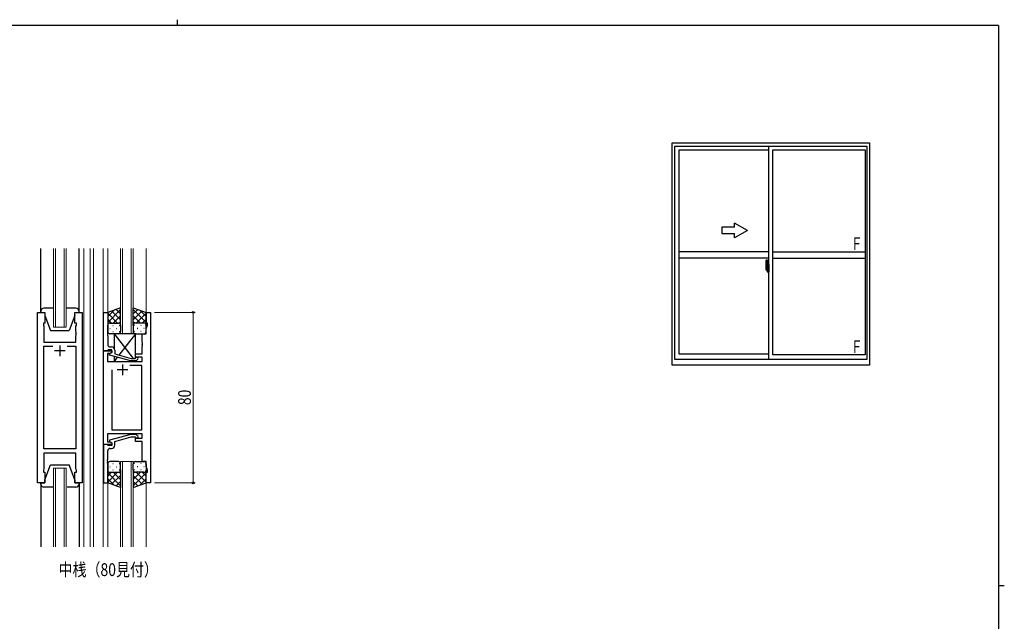
# Model space of a CAD drawing. Extents: x 0 to 793, y 0 to 564.
# Drawn here: x 314 to 776, y 282 to 564 of the extents above; entities that cross this region are included whole.
import ezdxf

# ---------------------------------------------------------------- set-up
doc = ezdxf.new("R2010")
doc.units = 0
doc.linetypes.add('YCENTER_1', pattern=[13, 10, -1, 1, -1])
doc.layers.add('USER1', color=3, linetype='CONTINUOUS')
doc.layers.add('YKK_ZWAK', color=7, linetype='CONTINUOUS')
for name, color, linetype, lineweight in [('YKK_11', 7, 'CONTINUOUS', 30), ('YKK_12', 2, 'CONTINUOUS', 13), ('YKK_13', 4, 'CONTINUOUS', 30), ('YKK_A1', 4, 'CONTINUOUS', 30), ('YKK_D', 6, 'CONTINUOUS', 13)]:
    doc.layers.add(name, color=color, linetype=linetype, lineweight=lineweight)
doc.styles.add('text-b', font='extslim2.shx', dxfattribs={"width": 0.8, "bigfont": 'extfont2.shx'})

# ---------------------------------------------------------------- blocks, each defined once
blk = doc.blocks.new('A201')
at = {"layer": 'YKK_ZWAK', "color": 254, "linetype": 'Continuous'}
for p, q in [((571, 410), (21, 410)), ((571, 410), (571, 35)), ((571, 222.5), (573, 222.5))]:
    blk.add_line(p, q, dxfattribs=at)
at = {"layer": 'YKK_ZWAK', "color": 8, "linetype": 'Continuous'}
blk.add_line((296.01, 412), (296.01, 410), dxfattribs=at)

msp = doc.modelspace()

# ---------------------------------------------------------------- linework, layer by layer
at = {"layer": 'YKK_11', "linetype": 'ByBlock', "lineweight": -2, "ltscale": 0.5}
for p, q in [((322.42, 346.97), (322.42, 426.97)), ((322.42, 426.97), (325.92, 426.97)), ((325.92, 426.97), (325.92, 421.97)), ((339.92, 421.97), (339.92, 426.97)), ((339.92, 426.97), (343.42, 426.97)), ((343.42, 426.97), (343.42, 346.97)), ((353.32, 408.97), (353.32, 426.97)), ((353.32, 426.97), (355.32, 426.97)), ((355.32, 426.97), (355.32, 417.93)), ((373.32, 421.97), (373.32, 426.97)), ((373.32, 426.97), (375.32, 426.97)), ((375.32, 426.97), (375.32, 346.97)), ((325.92, 421.97), (325.22, 421.97)), ((325.22, 421.97), (325.22, 420.97)), ((325.22, 420.97), (325.42, 420.42)), ((325.42, 420.42), (325.42, 412.97)), ((340.62, 421.97), (339.92, 421.97)), ((340.42, 420.42), (340.62, 420.97)), ((340.42, 417.93), (340.42, 420.42)), ((340.62, 420.97), (340.62, 421.97)), ((374.02, 421.97), (373.32, 421.97)), ((373.39, 419.24), (374.02, 420.97)), ((374.02, 420.97), (374.02, 421.97)), ((340.54, 417.75), (340.42, 417.93)), ((340.42, 417.01), (340.54, 417.2)), ((340.42, 416.93), (340.42, 417.01)), ((340.54, 416.75), (340.42, 416.93)), ((340.42, 416.01), (340.54, 416.2)), ((340.42, 412.97), (340.42, 416.01)), ((340.54, 417.2), (340.54, 417.75)), ((340.54, 416.2), (340.54, 416.75)), ((355.32, 417.93), (355.2, 417.75)), ((355.2, 417.75), (355.2, 417.2)), ((355.2, 417.2), (355.32, 417.01)), ((355.32, 416.93), (355.2, 416.75)), ((355.2, 416.75), (355.2, 416.2)), ((355.2, 416.2), (355.32, 416.01)), ((355.32, 417.01), (355.32, 416.93)), ((355.32, 416.01), (355.32, 411.77)), ((371.52, 412.93), (371.52, 416.97)), ((371.52, 416.97), (373.39, 416.97)), ((373.39, 416.97), (373.39, 419.24)), ((325.42, 412.97), (340.42, 412.97)), ((325.42, 362.9), (325.42, 411.04)), ((325.42, 411.04), (329.57, 411.04)), ((336.27, 411.04), (340.42, 411.04)), ((336.27, 411.04), (340.42, 411.04)), ((340.42, 411.04), (340.42, 362.9)), ((356.32, 410.77), (357.12, 410.77)), ((371.64, 412.75), (371.52, 412.93)), ((371.52, 412.01), (371.64, 412.2)), ((371.52, 411.93), (371.52, 412.01)), ((371.64, 411.75), (371.52, 411.93)), ((371.52, 411.01), (371.64, 411.2)), ((371.52, 407.47), (371.52, 411.01)), ((371.64, 412.2), (371.64, 412.75)), ((371.64, 411.2), (371.64, 411.75)), ((355.02, 408.97), (353.32, 408.97)), ((353.32, 364.97), (353.32, 408.97)), ((353.32, 408.97), (357.32, 408.97)), ((355.32, 409.27), (355.02, 408.97)), ((356.45, 407.67), (355.25, 407.67)), ((355.25, 407.67), (355.25, 403.97)), ((355.52, 409.47), (355.32, 409.27)), ((357.32, 409.47), (355.52, 409.47)), ((356.12, 407.48), (357.32, 408.17)), ((356.12, 406.88), (356.12, 407.48)), ((366.22, 404.17), (356.12, 406.88)), ((357.32, 408.17), (356.45, 407.67)), ((357.32, 408.17), (357.32, 409.47)), ((357.32, 408.97), (357.32, 408.17)), ((358.62, 409.27), (358.62, 407.45)), ((358.62, 407.45), (366.38, 405.37)), ((368.32, 405.97), (368.32, 407.47)), ((368.32, 407.47), (371.52, 407.47)), ((355.25, 403.97), (371.52, 403.97)), ((371.32, 402.04), (365.67, 402.04)), ((368.67, 404.17), (366.22, 404.17)), ((366.38, 405.37), (368.17, 405.37)), ((368.17, 405.37), (368.6, 405.79)), ((371.52, 405.97), (368.32, 405.97)), ((369.44, 404.95), (368.67, 404.17)), ((371.32, 371.9), (371.32, 402.04)), ((371.52, 403.97), (371.52, 405.97)), ((357.32, 399.97), (357.32, 371.9)), ((357.32, 399.97), (357.32, 371.9)), ((371.52, 369.97), (355.25, 369.97)), ((355.25, 369.97), (355.25, 366.27)), ((366.22, 369.77), (356.12, 367.06)), ((357.32, 371.9), (371.32, 371.9)), ((368.67, 369.77), (366.22, 369.77)), ((369.44, 368.99), (368.67, 369.77)), ((371.52, 367.97), (371.52, 369.97)), ((353.32, 364.97), (353.32, 346.97)), ((355.02, 364.97), (353.32, 364.97)), ((357.32, 364.97), (353.32, 364.97)), ((355.32, 364.67), (355.02, 364.97)), ((355.25, 366.27), (356.45, 366.27)), ((355.52, 364.47), (355.32, 364.67)), ((356.12, 367.06), (356.12, 366.46)), ((356.12, 366.46), (357.32, 365.77)), ((356.45, 366.27), (357.32, 365.77)), ((357.32, 365.77), (357.32, 364.47)), ((357.32, 365.77), (357.32, 364.97)), ((358.62, 366.49), (366.38, 368.57)), ((358.62, 364.67), (358.62, 366.49)), ((366.38, 368.57), (368.17, 368.57)), ((368.17, 368.57), (368.6, 368.15)), ((368.32, 366.47), (368.32, 367.97)), ((368.32, 367.97), (371.52, 367.97)), ((371.52, 366.47), (368.32, 366.47)), ((371.52, 356.97), (371.52, 366.47)), ((340.42, 362.9), (325.42, 362.9)), ((340.42, 360.97), (325.42, 360.97)), ((325.42, 360.97), (325.42, 353.52)), ((340.42, 353.52), (340.42, 360.97)), ((355.32, 357.93), (355.32, 362.17)), ((357.32, 364.47), (355.52, 364.47)), ((356.32, 363.17), (357.12, 363.17)), ((355.2, 357.75), (355.32, 357.93)), ((355.2, 357.2), (355.2, 357.75)), ((355.32, 357.01), (355.2, 357.2)), ((355.2, 356.75), (355.32, 356.93)), ((355.2, 356.2), (355.2, 356.75)), ((355.32, 356.01), (355.2, 356.2)), ((355.32, 356.93), (355.32, 357.01)), ((355.32, 346.97), (355.32, 356.01)), ((373.39, 356.97), (371.52, 356.97)), ((373.39, 354.7), (373.39, 356.97)), ((325.42, 353.52), (325.22, 352.97)), ((325.22, 352.97), (325.22, 351.97)), ((325.22, 351.97), (325.92, 351.97)), ((325.92, 351.97), (325.92, 346.97)), ((339.92, 346.97), (339.92, 351.97)), ((339.92, 351.97), (340.62, 351.97)), ((340.62, 352.97), (340.42, 353.52)), ((340.62, 351.97), (340.62, 352.97)), ((373.32, 346.97), (373.32, 351.97)), ((373.32, 351.97), (374.02, 351.97)), ((374.02, 352.97), (373.39, 354.7)), ((374.02, 351.97), (374.02, 352.97)), ((325.92, 346.97), (322.42, 346.97)), ((343.42, 346.97), (339.92, 346.97)), ((353.32, 346.97), (355.32, 346.97)), ((375.32, 346.97), (373.32, 346.97))]:
    msp.add_line(p, q, dxfattribs=at)
at = {"layer": 'YKK_11', "ltscale": 0.5}
for p, q in [((332.92, 411.47), (332.92, 406.47)), ((335.42, 408.97), (330.42, 408.97)), ((362.32, 402.47), (362.32, 397.47)), ((364.82, 399.97), (359.82, 399.97))]:
    msp.add_line(p, q, dxfattribs=at)
at = {"layer": 'YKK_11', "linetype": 'ByBlock', "lineweight": -2, "ltscale": 0.5}
for centre, radius, start, end in [((356.32, 411.77), 1, 180, 270), ((357.12, 409.27), 1.5, 0, 90), ((369.02, 405.37), 0.6, 315, 135), ((357.12, 364.67), 1.5, 270, 360), ((369.02, 368.57), 0.6, 225, 45), ((356.32, 362.17), 1, 90, 180)]:
    msp.add_arc(centre, radius, start, end, dxfattribs=at)
at = {"layer": 'YKK_12', "ltscale": 1.5}
for p, q in [((329.92, 419.97), (329.92, 456.97)), ((330.92, 456.97), (330.92, 419.97)), ((334.92, 419.97), (334.92, 456.97)), ((335.92, 456.97), (335.92, 419.97)), ((344.12, 456.97), (344.12, 316.97)), ((347.12, 456.97), (347.12, 316.97)), ((348.62, 316.97), (348.62, 456.97)), ((353.12, 456.97), (353.12, 316.97)), ((355.32, 456.97), (355.32, 426.47)), ((361.32, 416.97), (361.32, 456.97)), ((362.32, 456.97), (362.32, 416.97)), ((366.32, 416.97), (366.32, 456.97)), ((367.32, 456.97), (367.32, 416.97)), ((373.32, 456.97), (373.32, 426.47)), ((335.92, 419.97), (329.92, 419.97)), ((367.32, 416.97), (361.32, 416.97)), ((361.32, 316.97), (361.32, 356.97)), ((361.32, 356.97), (367.32, 356.97)), ((362.32, 356.97), (362.32, 316.97)), ((366.32, 316.97), (366.32, 356.97)), ((367.32, 356.97), (367.32, 316.97)), ((329.92, 316.97), (329.92, 353.97)), ((329.92, 353.97), (335.92, 353.97)), ((330.92, 353.97), (330.92, 316.97)), ((334.92, 316.97), (334.92, 353.97)), ((335.92, 353.97), (335.92, 316.97)), ((355.32, 347.47), (355.32, 316.97)), ((373.32, 347.47), (373.32, 316.97))]:
    msp.add_line(p, q, dxfattribs=at)
at = {"layer": 'YKK_13', "ltscale": 1.5}
for p, q in [((323.92, 426.97), (323.92, 456.97)), ((341.92, 426.97), (341.92, 456.97)), ((323.92, 427.47), (323.92, 426.97)), ((323.92, 427.47), (323.92, 426.97)), ((323.92, 426.97), (325.92, 426.97)), ((323.92, 426.97), (325.92, 426.97)), ((329.52, 428.97), (325.42, 428.97)), ((329.92, 428.97), (325.42, 428.97)), ((325.92, 426.97), (325.92, 425.47)), ((325.92, 426.97), (325.92, 425.47)), ((325.92, 425.47), (328.52, 418.47)), ((325.92, 425.47), (328.52, 418.47)), ((340.42, 428.97), (335.92, 428.97)), ((340.42, 428.97), (336.32, 428.97)), ((339.92, 425.47), (337.32, 418.47)), ((339.92, 425.47), (337.32, 418.47)), ((339.92, 426.97), (341.92, 426.97)), ((339.92, 425.47), (339.92, 426.97)), ((339.92, 426.97), (341.92, 426.97)), ((339.92, 425.47), (339.92, 426.97)), ((341.92, 426.97), (341.92, 427.47)), ((341.92, 426.97), (341.92, 427.47)), ((361.32, 429.11), (355.32, 426.97)), ((355.32, 422.24), (361.32, 428.24)), ((355.32, 425.07), (358.28, 428.03)), ((355.32, 426.97), (355.32, 420.97)), ((359.94, 421.97), (355.32, 426.59)), ((361.32, 423.42), (357.12, 427.61)), ((357.88, 421.97), (361.32, 425.41)), ((361.32, 426.25), (359.21, 428.36)), ((361.32, 420.75), (361.32, 429.11)), ((367.32, 420.75), (367.32, 429.11)), ((367.32, 429.11), (373.32, 426.97)), ((367.32, 426.25), (369.43, 428.36)), ((373.32, 422.24), (367.32, 428.24)), ((367.32, 423.42), (371.51, 427.61)), ((370.76, 421.97), (367.32, 425.41)), ((368.7, 421.97), (373.32, 426.59)), ((373.32, 425.07), (370.36, 428.03)), ((373.32, 426.97), (373.32, 420.97)), ((357.11, 421.97), (355.32, 423.76)), ((355.32, 417.97), (355.32, 420.97)), ((356.32, 421.97), (359.92, 421.97)), ((356.72, 421.97), (360.32, 421.97)), ((357.66, 420.75), (357.86, 420.75)), ((360.65, 421.91), (361.32, 422.58)), ((360.69, 420.75), (360.89, 420.75)), ((361.32, 420.97), (361.32, 417.97)), ((367.99, 421.91), (367.32, 422.58)), ((367.32, 420.97), (367.32, 417.97)), ((367.95, 420.75), (367.75, 420.75)), ((371.92, 421.97), (368.32, 421.97)), ((372.32, 421.97), (368.72, 421.97)), ((370.98, 420.75), (370.78, 420.75)), ((371.53, 421.97), (373.32, 423.76)), ((373.32, 417.97), (373.32, 420.97)), ((328.52, 418.47), (337.32, 418.47)), ((328.52, 418.47), (337.32, 418.47)), ((356.24, 419.33), (356.44, 419.33)), ((360.32, 416.97), (356.32, 416.97)), ((357.66, 417.92), (357.86, 417.92)), ((359.27, 419.33), (359.47, 419.33)), ((360.69, 417.92), (360.89, 417.92)), ((367.95, 417.92), (367.75, 417.92)), ((368.32, 416.97), (372.32, 416.97)), ((369.37, 419.33), (369.17, 419.33)), ((370.98, 417.92), (370.78, 417.92)), ((372.4, 419.33), (372.2, 419.33)), ((325.92, 348.47), (328.52, 355.47)), ((328.52, 355.47), (337.32, 355.47)), ((339.92, 348.47), (337.32, 355.47)), ((355.32, 355.97), (355.32, 352.97)), ((360.32, 356.97), (356.32, 356.97)), ((357.65, 356.02), (357.85, 356.02)), ((360.68, 356.02), (360.88, 356.02)), ((361.32, 352.97), (361.32, 355.97)), ((367.32, 352.97), (367.32, 355.97)), ((367.95, 356.02), (367.75, 356.02)), ((368.32, 356.97), (372.32, 356.97)), ((370.98, 356.02), (370.78, 356.02)), ((373.32, 355.97), (373.32, 352.97)), ((355.32, 346.97), (355.32, 352.97)), ((359.94, 351.97), (355.32, 347.35)), ((357.11, 351.97), (355.32, 350.18)), ((355.32, 351.7), (361.32, 345.7)), ((356.24, 354.61), (356.44, 354.61)), ((356.32, 351.97), (359.92, 351.97)), ((356.72, 351.97), (360.32, 351.97)), ((357.65, 353.19), (357.85, 353.19)), ((357.88, 351.97), (361.32, 348.53)), ((359.27, 354.61), (359.47, 354.61)), ((360.65, 352.03), (361.32, 351.36)), ((360.68, 353.19), (360.88, 353.19)), ((361.32, 353.19), (361.32, 344.83)), ((367.32, 353.19), (367.32, 344.83)), ((367.98, 352.03), (367.32, 351.36)), ((370.76, 351.97), (367.32, 348.53)), ((373.32, 351.7), (367.32, 345.7)), ((367.95, 353.19), (367.75, 353.19)), ((371.92, 351.97), (368.32, 351.97)), ((368.7, 351.97), (373.32, 347.35)), ((372.32, 351.97), (368.72, 351.97)), ((369.37, 354.61), (369.17, 354.61)), ((370.98, 353.19), (370.78, 353.19)), ((371.53, 351.97), (373.32, 350.18)), ((372.4, 354.61), (372.2, 354.61)), ((373.32, 346.97), (373.32, 352.97)), ((323.92, 346.97), (325.92, 346.97)), ((323.92, 346.47), (323.92, 346.97)), ((323.92, 346.97), (323.92, 316.97)), ((325.92, 346.97), (325.92, 348.47)), ((339.92, 348.47), (339.92, 346.97)), ((339.92, 346.97), (341.92, 346.97)), ((341.92, 346.97), (341.92, 346.47)), ((341.92, 346.97), (341.92, 316.97)), ((355.32, 348.87), (358.28, 345.91)), ((361.32, 344.83), (355.32, 346.97)), ((361.32, 350.52), (357.12, 346.33)), ((361.32, 347.69), (359.21, 345.58)), ((367.32, 350.52), (371.51, 346.33)), ((367.32, 347.69), (369.43, 345.58)), ((367.32, 344.83), (373.32, 346.97)), ((373.32, 348.87), (370.36, 345.91)), ((329.52, 344.97), (325.42, 344.97)), ((340.42, 344.97), (336.32, 344.97))]:
    msp.add_line(p, q, dxfattribs=at)
at = {"layer": 'YKK_13'}
for p, q in [((358.32, 416.97), (367.24, 405.37)), ((368.32, 416.97), (358.32, 416.97)), ((358.32, 416.97), (358.32, 410.17)), ((368.32, 416.97), (360.59, 406.92)), ((368.32, 405.52), (368.32, 416.97)), ((358.32, 406.29), (358.32, 403.97)), ((359.8, 405.89), (358.32, 403.97)), ((358.32, 403.97), (368.32, 403.97)), ((368.17, 404.17), (368.32, 403.97)), ((368.32, 403.97), (368.32, 404.17))]:
    msp.add_line(p, q, dxfattribs=at)
at = {"layer": 'YKK_13', "ltscale": 1.5}
for centre, radius, start, end in [((325.42, 427.47), 1.5, 90, 180), ((325.42, 427.47), 1.5, 90, 180), ((340.42, 427.47), 1.5, 0, 90), ((340.42, 427.47), 1.5, 0, 90), ((356.32, 420.97), 1, 90, 180), ((356.32, 420.97), 1, 90, 180), ((360.32, 420.97), 1, 360, 90), ((360.32, 420.97), 1, 360, 90), ((368.32, 420.97), 1, 90, 180), ((368.32, 420.97), 1, 90, 180), ((372.32, 420.97), 1, 360, 90), ((372.32, 420.97), 1, 360, 90), ((356.32, 417.97), 1, 180, 270), ((360.32, 417.97), 1, 270, 360), ((368.32, 417.97), 1, 180, 270), ((372.32, 417.97), 1, 270, 360), ((356.32, 355.97), 1, 90, 180), ((360.32, 355.97), 1, 0, 90), ((368.32, 355.97), 1, 90, 180), ((372.32, 355.97), 1, 0, 90), ((356.32, 352.97), 1, 180, 270), ((356.32, 352.97), 1, 180, 270), ((360.32, 352.97), 1, 270, 0), ((360.32, 352.97), 1, 270, 0), ((368.32, 352.97), 1, 180, 270), ((368.32, 352.97), 1, 180, 270), ((372.32, 352.97), 1, 270, 0), ((372.32, 352.97), 1, 270, 0), ((325.42, 346.47), 1.5, 180, 270), ((340.42, 346.47), 1.5, 270, 0)]:
    msp.add_arc(centre, radius, start, end, dxfattribs=at)
at = {"layer": 'YKK_A1'}
for p, q in [((619.92, 402.15), (619.92, 506.4)), ((619.92, 506.4), (712.42, 506.4)), ((621.17, 404.9), (621.17, 504.9)), ((621.17, 504.9), (711.17, 504.9)), ((623.12, 407.4), (623.12, 503.15)), ((623.12, 503.15), (665.17, 503.15)), ((665.17, 404.9), (665.17, 504.9)), ((667.17, 503.15), (710.32, 503.15)), ((667.17, 407.1), (667.17, 503.15)), ((710.32, 503.15), (710.32, 407.1)), ((711.17, 504.9), (711.17, 404.9)), ((712.42, 506.4), (712.42, 402.15)), ((665.17, 455.4), (623.12, 455.4)), ((665.17, 452.4), (623.12, 452.4)), ((667.17, 455.4), (710.32, 455.4)), ((667.17, 452.4), (710.32, 452.4)), ((663.77, 449.31), (663.77, 447.09)), ((664.36, 448.44), (663.97, 448.44)), ((663.97, 447.38), (663.97, 448.44)), ((664, 448.37), (664.36, 448.37)), ((664, 447.39), (664, 448.37)), ((664.01, 451.56), (664.44, 451.57)), ((664.28, 447.99), (664.28, 447.17)), ((664.46, 447.99), (664.28, 447.99)), ((664.3, 447.55), (664.3, 447.75)), ((664.4, 448.33), (664.4, 447.99)), ((664.4, 448.17), (664.4, 448.22)), ((664.4, 447.99), (664.4, 447.77)), ((664.4, 447.99), (664.4, 447.77)), ((664.47, 447.87), (664.4, 447.87)), ((664.4, 447.77), (664.57, 447.77)), ((664.46, 448.29), (664.46, 447.99)), ((664.47, 448.29), (664.46, 448.29)), ((664.47, 451.55), (664.47, 448.29)), ((664.47, 448.33), (664.47, 447.77)), ((664.47, 447.77), (664.47, 448.12)), ((664.47, 447.83), (664.47, 448.07)), ((664.49, 448.15), (664.6, 448.15)), ((664.57, 447.77), (664.57, 447.57)), ((664.6, 449.26), (664.6, 448.35)), ((664.72, 448.35), (664.6, 448.35)), ((664.6, 447.98), (664.6, 448.3)), ((664.6, 447.96), (664.6, 447.98)), ((664.61, 447.93), (664.6, 447.96)), ((664.62, 447.92), (664.61, 447.93)), ((664.62, 448.33), (664.62, 448.35)), ((664.75, 448.33), (664.62, 448.32)), ((664.75, 448.33), (664.62, 448.33)), ((664.63, 447.91), (664.62, 447.92)), ((664.64, 447.91), (664.63, 447.91)), ((664.64, 447.91), (664.64, 447.24)), ((664.64, 447.91), (664.64, 447.91)), ((664.72, 449.31), (664.65, 449.31)), ((664.66, 447.91), (664.66, 446.89)), ((665.14, 447.95), (664.68, 447.93)), ((664.72, 449.31), (664.72, 448.35)), ((664.72, 449.28), (664.75, 449.28)), ((664.75, 449.31), (665.17, 449.33)), ((664.75, 449.31), (664.75, 448.33)), ((664.75, 449.28), (664.75, 448.33)), ((664.83, 448.07), (664.83, 448)), ((665.01, 448.09), (664.85, 448.09)), ((664.85, 447.97), (665.01, 447.97)), ((665.04, 448.07), (665.04, 448)), ((665.16, 447.93), (665.16, 446.87)), ((665.16, 447.93), (665.16, 447.93)), ((665.17, 447.71), (665.16, 447.71)), ((665.17, 449.33), (665.17, 445.83)), ((663.82, 447.04), (664.03, 447.03)), ((663.97, 447.38), (663.97, 447.38)), ((663.97, 447.33), (663.97, 447.38)), ((663.97, 447.34), (663.97, 447.38)), ((664.03, 447.2), (664.03, 447.03)), ((664.24, 447.2), (664.03, 447.2)), ((664.06, 447.13), (664.03, 447.13)), ((664.06, 447.09), (664.06, 447.17)), ((664.06, 447.17), (664.3, 447.17)), ((664.06, 447.09), (664.3, 447.09)), ((664.06, 446.96), (664.06, 447.09)), ((664.06, 446.94), (664.06, 446.96)), ((664.06, 446.94), (664.35, 446.94)), ((664.15, 446.67), (664.14, 446.68)), ((664.17, 446.64), (664.15, 446.67)), ((664.17, 446.69), (664.17, 446.64)), ((664.36, 446.64), (664.17, 446.64)), ((664.2, 446.71), (664.36, 446.71)), ((664.24, 447.21), (664.24, 447.17)), ((664.28, 447.21), (664.24, 447.21)), ((664.3, 447.66), (664.28, 447.66)), ((664.3, 447.55), (664.4, 447.55)), ((664.3, 447.55), (664.3, 447.55)), ((664.3, 447.47), (664.3, 447.55)), ((664.3, 447.47), (664.4, 447.47)), ((664.3, 447.43), (664.3, 447.47)), ((664.3, 447.43), (664.4, 447.43)), ((664.3, 447.23), (664.3, 447.43)), ((664.3, 447.23), (664.4, 447.23)), ((664.3, 447.18), (664.3, 447.23)), ((664.3, 447.18), (664.4, 447.18)), ((664.3, 447.17), (664.3, 447.18)), ((664.3, 447.17), (664.4, 447.17)), ((664.32, 446.94), (664.3, 446.96)), ((664.3, 446.96), (664.3, 446.96)), ((664.33, 446.94), (664.32, 446.94)), ((664.34, 446.94), (664.33, 446.94)), ((664.36, 446.94), (664.34, 446.94)), ((664.37, 446.94), (664.36, 446.94)), ((664.38, 446.95), (664.37, 446.94)), ((664.4, 447.13), (664.38, 447.13)), ((664.39, 446.96), (664.38, 446.95)), ((664.39, 446.96), (664.39, 446.96)), ((664.4, 447.57), (664.57, 447.57)), ((664.4, 447.55), (664.4, 446.75)), ((664.57, 447.55), (664.4, 447.55)), ((664.4, 447.55), (664.4, 447.55)), ((664.4, 447.47), (664.4, 447.55)), ((664.4, 447.43), (664.4, 447.47)), ((664.4, 447.23), (664.4, 447.43)), ((664.4, 447.4), (664.4, 447.13)), ((664.4, 447.18), (664.4, 447.23)), ((664.4, 447.17), (664.4, 447.18)), ((664.4, 447.17), (664.4, 447.04)), ((664.4, 447.04), (664.4, 447.03)), ((664.4, 447.03), (664.4, 446.98)), ((664.47, 447.03), (664.47, 447.55)), ((664.47, 447.55), (664.47, 446.75)), ((664.6, 447), (664.49, 447)), ((664.57, 447.57), (664.57, 447.55)), ((664.6, 447.2), (664.61, 447.22)), ((664.6, 447.18), (664.6, 447.2)), ((664.6, 447.17), (664.6, 447.18)), ((664.6, 446.85), (664.6, 447.17)), ((664.6, 445.9), (664.6, 446.8)), ((664.72, 446.8), (664.6, 446.8)), ((664.61, 447.22), (664.62, 447.23)), ((664.62, 447.23), (664.63, 447.24)), ((664.75, 446.83), (664.62, 446.83)), ((664.62, 446.83), (664.62, 446.8)), ((664.75, 446.83), (664.62, 446.83)), ((664.63, 447.24), (664.64, 447.24)), ((664.64, 447.24), (664.64, 447.24)), ((664.72, 445.85), (664.65, 445.85)), ((664.68, 446.87), (665.14, 446.85)), ((664.72, 446.98), (664.72, 446.92)), ((664.72, 445.85), (664.72, 446.8)), ((664.72, 445.87), (664.75, 445.87)), ((665.1, 447), (664.75, 447)), ((664.75, 446.89), (665.1, 446.89)), ((664.75, 446.83), (664.75, 445.84)), ((664.75, 445.87), (664.75, 446.83)), ((664.75, 445.84), (665.17, 445.83)), ((665.12, 446.98), (665.12, 446.92)), ((665.17, 447.39), (665.16, 447.39)), ((665.17, 407.4), (623.12, 407.4)), ((710.32, 407.1), (667.17, 407.1)), ((712.42, 402.15), (619.92, 402.15)), ((711.17, 404.9), (621.17, 404.9))]:
    msp.add_line(p, q, dxfattribs=at)
at = {"layer": 'YKK_A1', "linetype": 'Continuous'}
for p, q in [((649.17, 466.9), (643.17, 466.9)), ((643.17, 466.9), (643.17, 463.9)), ((655.17, 465.4), (649.17, 468.86)), ((649.17, 466.9), (649.17, 468.86)), ((643.17, 463.9), (649.17, 463.9)), ((655.17, 465.4), (649.17, 461.94)), ((649.17, 461.94), (649.17, 463.9))]:
    msp.add_line(p, q, dxfattribs=at)
at = {"layer": 'YKK_A1', "linetype": 'YCENTER_1'}
msp.add_line((663.6, 447.4), (665.34, 447.4), dxfattribs=at)
at = {"layer": 'YKK_A1'}
for centre, radius, start, end in [((677.02, 449.26), 13.25, 170.2065, 179.8214), ((664.01, 451.51), 0.05, 92, 170.2065), ((664, 448.39), 0.025, 180, 270), ((664.36, 448.33), 0.112, 0, 90), ((664.36, 448.33), 0.0375, 0, 90), ((664.45, 451.55), 0.025, 0, 92), ((664.5, 448.12), 0.025, 91, 180), ((664.65, 449.26), 0.05, 90, 180), ((664.62, 448.3), 0.025, 92, 180), ((664.68, 447.91), 0.0254, 88.9921, 157.9025), ((664.85, 448.07), 0.025, 90, 180), ((664.85, 448), 0.025, 180, 270), ((665.01, 448.07), 0.025, 0, 90), ((665.01, 448), 0.025, 270, 0), ((663.82, 447.09), 0.05, 180, 268), ((665.45, 447.38), 1.48, 179.9189, 190.8132), ((665.28, 447.32), 1.31, 179.5362, 192.8514), ((665.47, 447.35), 1.47, 178.4207, 189.3309), ((664.92, 447.24), 0.933, 188.6291, 193.1575), ((665.28, 447.32), 1.31, 192.8514, 209.2312), ((664.88, 447.26), 0.88, 189.9821, 192.053), ((664.92, 447.24), 0.933, 193.1575, 216.6329), ((664.88, 447.26), 0.88, 192.053, 218.8262), ((664.2, 446.69), 0.025, 90, 180), ((664.3, 447.18), 0.095, 266.9123, 356.7406), ((664.36, 446.75), 0.0375, 270, 0), ((664.36, 446.75), 0.112, 270, 0), ((664.5, 447.03), 0.025, 180, 269), ((664.62, 446.85), 0.025, 180, 268), ((664.65, 445.9), 0.05, 180, 270), ((664.68, 446.89), 0.0256, 202.4382, 270.6673), ((664.75, 446.98), 0.025, 90, 180), ((664.75, 446.92), 0.025, 180, 270), ((665.1, 446.98), 0.025, 0, 90), ((665.1, 446.92), 0.025, 270, 0)]:
    msp.add_arc(centre, radius, start, end, dxfattribs=at)
for centre, major_axis, ratio, start_param, end_param in [((664.4, 447.75), (0.1, 0), 0.251336, 1.570796, 3.141593), ((664.68, 447.91), (-0.0236, 0.0086), 0.995692, -0.002865, 0.348119), ((665.14, 447.93), (0.0106, 0.011), 0.965668, -0.785388, 0.820294), ((664.4, 447.55), (0.1, 0), 0.251336, 1.570796, 3.141593), ((664.3, 446.98), (0.1, 0), 0.637322, -0.25268, 0), ((664.68, 446.89), (0.0236, 0.0086), 0.995692, 2.793473, 3.144458), ((665.14, 446.87), (-0.0106, 0.011), 0.965668, 2.321299, 3.92698)]:
    msp.add_ellipse(centre, major_axis=major_axis, ratio=ratio, start_param=start_param, end_param=end_param, dxfattribs=at)
at = {"layer": 'YKK_D', "ltscale": 1.5}
for p, q in [((377.32, 426.97), (396.32, 426.97)), ((395.32, 426.97), (395.32, 346.97)), ((377.32, 346.97), (396.32, 346.97))]:
    msp.add_line(p, q, dxfattribs=at)
at = {"layer": 'YKK_D', "linetype": 'ByBlock', "lineweight": -2}
for centre in [(395.32, 426.97), (395.32, 346.97)]:
    msp.add_circle(centre, 0.425, dxfattribs=at)

# ---------------------------------------------------------------- block references
at = {"layer": 'YKK_ZWAK', "xscale": 1.4, "yscale": 1.4, "zscale": 1.4}
msp.add_blockref('A201', (-26.6, -12.6), dxfattribs=at)

# ---------------------------------------------------------------- texts
at = {"layer": 'USER1', "style": 'text-b', "width": 0.8}
msp.add_text('中桟（80見付）', height=6, dxfattribs=at).set_placement((332.28, 303.33))
at = {"layer": 'YKK_A1', "style": 'text-b', "width": 0.8}
for p in [(704.58, 456.15), (704.58, 407.85)]:
    msp.add_text('F', height=6, dxfattribs=at).set_placement(p)
at = {"layer": 'YKK_D', "style": 'text-b', "width": 0.8}
msp.add_text('80', height=6, rotation=90, dxfattribs=at).set_placement((394.32, 383.45))

doc.saveas('drawing.dxf')
